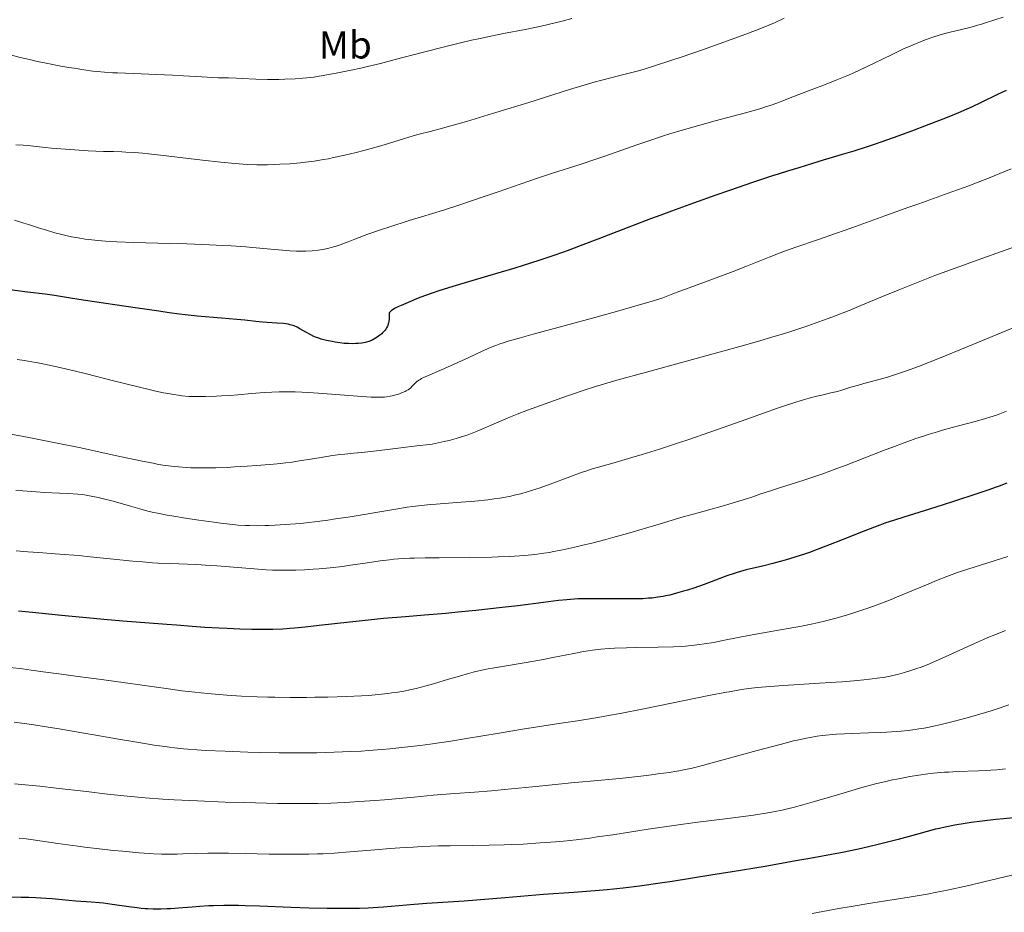
# Model space of a CAD drawing. Units: metres. Extents: x 651182 to 654632, y 4757860 to 4760249.
# Drawn here: x 653308 to 653561, y 4758197 to 4758427 of the extents above; entities that cross this region are included whole.
import ezdxf
from ezdxf.enums import TextEntityAlignment as Align

# ---------------------------------------------------------------- set-up
doc = ezdxf.new("R2010")
doc.units = ezdxf.units.M
doc.header["$MEASUREMENT"] = 0
for name, color, linetype, lineweight in [('Curva de nivel directora', 30, 'Continuous', 30), ('Curva de nivel intermedia', 30, 'Continuous', 0), ('Etiqueta de uso rústico', 92, 'Continuous', 0)]:
    doc.layers.add(name, color=color, linetype=linetype, lineweight=lineweight)
doc.styles.add('Style-Arial', font='arial.ttf')

msp = doc.modelspace()

# ---------------------------------------------------------------- linework, layer by layer
at = {"layer": 'Curva de nivel directora', "color": 30, "linetype": 'Continuous', "lineweight": 30, "flags": 128}
for points, elevation in [([(653561.98, 4758408.89), (653559.71, 4758407.82), (653555.56, 4758405.78), (653553.09, 4758404.59), (653551.82, 4758404.02), (653549.72, 4758403.11), (653547.19, 4758402.07), (653545.7, 4758401.48), (653540.93, 4758399.64), (653538.26, 4758398.63), (653534.09, 4758397.11), (653529.97, 4758395.65), (653528.02, 4758394.98), (653526.17, 4758394.36), (653522.78, 4758393.28), (653519.79, 4758392.38), (653516.35, 4758391.37), (653514.84, 4758390.92), (653511.88, 4758390.01), (653508.61, 4758388.96), (653507.14, 4758388.49), (653505.67, 4758388.05), (653503.3, 4758387.33), (653501.77, 4758386.85), (653496.96, 4758385.27), (653490.78, 4758383.14), (653487.19, 4758381.89), (653481.51, 4758379.87), (653475.8, 4758377.8), (653473.05, 4758376.78), (653470.42, 4758375.8), (653465.52, 4758373.93), (653456.88, 4758370.59), (653452.97, 4758369.1), (653449.64, 4758367.86), (653447.99, 4758367.26), (653445.5, 4758366.39), (653441.68, 4758365.09), (653437.61, 4758363.79), (653435.44, 4758363.11), (653428.47, 4758361.02), (653419.51, 4758358.37), (653415.91, 4758357.26), (653414.47, 4758356.8), (653412.2, 4758356.02), (653410.55, 4758355.38), (653408.02, 4758354.3), (653406.21, 4758353.54), (653405.31, 4758353.13), (653404.49, 4758352.71), (653404.12, 4758352.49), (653403.7, 4758352.19), (653403.52, 4758352.04), (653403.3, 4758351.82), (653403.14, 4758351.59), (653403.09, 4758351.47), (653403.13, 4758350.72), (653403.12, 4758350.25), (653403.1, 4758349.96), (653403.02, 4758349.42), (653402.95, 4758349.04), (653402.88, 4758348.8), (653402.73, 4758348.36), (653402.64, 4758348.15), (653402.44, 4758347.76), (653402.22, 4758347.41), (653402.06, 4758347.18), (653401.71, 4758346.77), (653401.4, 4758346.44), (653401.18, 4758346.24), (653400.74, 4758345.86), (653400.05, 4758345.36), (653399.59, 4758345.07), (653398.72, 4758344.6), (653398.14, 4758344.34), (653397.86, 4758344.23)], 1375), ([(653397.86, 4758344.23), (653397.31, 4758344.05), (653396.93, 4758343.96), (653396.1, 4758343.82), (653395.1, 4758343.72), (653394.54, 4758343.68), (653393.62, 4758343.67), (653392.61, 4758343.69), (653392.08, 4758343.72), (653391.52, 4758343.76), (653390.37, 4758343.89), (653389.19, 4758344.06), (653388.42, 4758344.2), (653386.95, 4758344.51), (653385.63, 4758344.86), (653385.02, 4758345.06), (653384.15, 4758345.38), (653383.73, 4758345.56), (653382.91, 4758345.95), (653381.69, 4758346.63), (653380.12, 4758347.54), (653379.39, 4758347.93), (653378.69, 4758348.24), (653378.34, 4758348.36), (653377.61, 4758348.56), (653377.09, 4758348.67), (653375.88, 4758348.83), (653374.19, 4758348.97), (653371.7, 4758349.14), (653370.49, 4758349.23), (653368.78, 4758349.41), (653365.93, 4758349.73), (653363.92, 4758349.92), (653359.92, 4758350.26), (653353.65, 4758350.79), (653350.58, 4758351.1), (653349.14, 4758351.27), (653346.43, 4758351.63), (653343.82, 4758352.01), (653340.23, 4758352.57), (653338.3, 4758352.86), (653324.36, 4758354.85), (653321.02, 4758355.38), (653316.98, 4758356.04), (653314.55, 4758356.39), (653309.95, 4758356.98), (653302.8, 4758357.88)], 1375), ([(653562.18, 4758307.78), (653560.17, 4758306.98), (653559.17, 4758306.61), (653557.54, 4758306.03), (653554.45, 4758304.98), (653548.7, 4758303.11), (653545.49, 4758302.08), (653540.85, 4758300.62), (653535.64, 4758299.03), (653533.23, 4758298.27), (653530.76, 4758297.43), (653529.46, 4758296.96), (653528.08, 4758296.45), (653525.2, 4758295.34), (653519.36, 4758293.01), (653516.7, 4758291.95), (653513.3, 4758290.65), (653511.32, 4758289.95), (653510.06, 4758289.52), (653507.6, 4758288.72), (653505.04, 4758287.94), (653503.76, 4758287.57), (653501.87, 4758287.04), (653499.28, 4758286.38), (653495, 4758285.41), (653493.54, 4758285.01), (653492.74, 4758284.77), (653491.9, 4758284.5), (653490.06, 4758283.86), (653484.21, 4758281.69), (653481.53, 4758280.75), (653479.91, 4758280.23), (653478.91, 4758279.92), (653477.11, 4758279.4), (653475.39, 4758278.95), (653474.34, 4758278.72), (653473.66, 4758278.59), (653472.28, 4758278.38), (653470.76, 4758278.19), (653469.91, 4758278.11), (653468.46, 4758278.02), (653466.77, 4758277.96), (653465.81, 4758277.95), (653462.52, 4758277.95), (653457.76, 4758278), (653455.53, 4758278.02), (653452.91, 4758277.98), (653451.68, 4758277.94), (653449.82, 4758277.83), (653448.85, 4758277.75), (653446.71, 4758277.53), (653442.84, 4758277.06), (653436.23, 4758276.22), (653432.23, 4758275.75), (653425.44, 4758275.01), (653420.75, 4758274.54), (653417.71, 4758274.24), (653412.2, 4758273.74), (653407.3, 4758273.34), (653401.64, 4758272.88), (653398.53, 4758272.58), (653392.99, 4758271.98), (653385.08, 4758271.08), (653381.49, 4758270.7), (653378.74, 4758270.43), (653377.49, 4758270.32), (653375.72, 4758270.2), (653373.18, 4758270.09), (653371.9, 4758270.06), (653369.2, 4758270.06), (653367.73, 4758270.08), (653364.62, 4758270.17)], 1400), ([(653364.62, 4758270.17), (653361.43, 4758270.3), (653359.37, 4758270.4), (653355.67, 4758270.62), (653352.42, 4758270.86), (653348.38, 4758271.21), (653345.85, 4758271.41), (653334.5, 4758272.25), (653329.62, 4758272.65), (653327.02, 4758272.88), (653318.73, 4758273.69), (653311.25, 4758274.43), (653307.66, 4758274.77)], 1400), ([(653565.78, 4758221.8), (653561.27, 4758221.35), (653559.28, 4758221.13), (653555.83, 4758220.72), (653553, 4758220.35), (653551.39, 4758220.11), (653548.72, 4758219.67), (653546.27, 4758219.21), (653544.78, 4758218.88), (653543.8, 4758218.65), (653541.68, 4758218.1), (653538.85, 4758217.32), (653534.19, 4758216.04), (653531.44, 4758215.32), (653528.72, 4758214.65), (653527.21, 4758214.29), (653524.71, 4758213.73), (653520.26, 4758212.79), (653514.72, 4758211.72), (653511.46, 4758211.12), (653507.86, 4758210.48), (653499.89, 4758209.1), (653491.47, 4758207.7), (653485.94, 4758206.8), (653475.98, 4758205.24), (653472.86, 4758204.78), (653467.6, 4758204.03), (653463.34, 4758203.49), (653460.84, 4758203.21), (653459.26, 4758203.06), (653456.16, 4758202.78), (653450.65, 4758202.37), (653442.85, 4758201.83), (653438.87, 4758201.53), (653432.95, 4758201.03), (653425.63, 4758200.38), (653422.42, 4758200.13), (653418.27, 4758199.85), (653412.79, 4758199.51), (653409.52, 4758199.26), (653401.62, 4758198.58), (653398.98, 4758198.39), (653397.74, 4758198.32), (653395.47, 4758198.24), (653394.48, 4758198.24), (653393.22, 4758198.29), (653389.54, 4758198.25), (653387.12, 4758198.25), (653382.42, 4758198.34), (653377.91, 4758198.48), (653369.68, 4758198.82), (653366.03, 4758198.96), (653364.34, 4758199), (653361.99, 4758199.02), (653360.53, 4758199.01), (653357.86, 4758198.95), (653356.64, 4758198.9), (653354.4, 4758198.78), (653352.39, 4758198.63), (653349.99, 4758198.42), (653348.89, 4758198.33), (653346.81, 4758198.19), (653345.83, 4758198.14), (653344.4, 4758198.1), (653342.33, 4758198.1), (653340.98, 4758198.16), (653340.3, 4758198.2), (653339.27, 4758198.28), (653338.22, 4758198.39), (653336.09, 4758198.67), (653331.75, 4758199.31), (653329.58, 4758199.59), (653328.51, 4758199.7), (653326.41, 4758199.89), (653322.44, 4758200.16)], 1425), ([(653322.44, 4758200.16), (653320.62, 4758200.31), (653318.88, 4758200.48), (653316.36, 4758200.73), (653314.83, 4758200.85), (653312.01, 4758201), (653310.29, 4758201.05), (653308.34, 4758201.09), (653303.9, 4758201.13)], 1425)]:
    msp.add_lwpolyline(points, dxfattribs=dict(at, elevation=elevation))
at = {"layer": 'Curva de nivel intermedia', "color": 30, "linetype": 'Continuous', "lineweight": 0, "flags": 128}
for points, elevation in [([(653450.12, 4758427.37), (653447.62, 4758426.7), (653445.88, 4758426.27), (653442.29, 4758425.46), (653438.12, 4758424.59), (653432.51, 4758423.5), (653429.74, 4758422.95), (653426.13, 4758422.2), (653424.31, 4758421.8), (653421.51, 4758421.15), (653416.99, 4758420.04), (653411.94, 4758418.72), (653404.63, 4758416.8), (653400.86, 4758415.85), (653397.51, 4758415.04), (653395.83, 4758414.65), (653393.3, 4758414.1), (653389.48, 4758413.32), (653385.59, 4758412.61), (653383.62, 4758412.28), (653381.94, 4758412.11), (653380.89, 4758412.01), (653378.93, 4758411.87), (653376.28, 4758411.74), (653374.68, 4758411.7), (653373.68, 4758411.7), (653371.77, 4758411.72), (653368.77, 4758411.82), (653365.27, 4758411.99), (653363.76, 4758412.05), (653361.76, 4758412.1), (653359.15, 4758412.15), (653357.64, 4758412.21), (653354.88, 4758412.37), (653350.15, 4758412.67), (653347.31, 4758412.82), (653333.2, 4758413.39), (653331.96, 4758413.45), (653329.8, 4758413.59), (653327.94, 4758413.76), (653326.79, 4758413.88), (653324.5, 4758414.18), (653322, 4758414.57), (653320.65, 4758414.79), (653318.54, 4758415.16), (653315.2, 4758415.79), (653312.11, 4758416.44), (653310.53, 4758416.8), (653308.11, 4758417.39), (653305.63, 4758418.06)], 1360), ([(653504.82, 4758427.45), (653502.3, 4758426.31), (653500.91, 4758425.72), (653498.53, 4758424.74), (653495.66, 4758423.63), (653493.99, 4758423.01), (653488.11, 4758420.87), (653483.83, 4758419.36), (653478.33, 4758417.46), (653475.87, 4758416.63), (653471.4, 4758415.18), (653469.03, 4758414.46), (653467.61, 4758414.05), (653464.91, 4758413.33), (653462.81, 4758412.81), (653459.8, 4758412.05), (653458.17, 4758411.63), (653455.55, 4758410.92), (653454.15, 4758410.52), (653452.69, 4758410.08), (653449.57, 4758409.13), (653439.06, 4758405.78), (653433.4, 4758404.02), (653429.69, 4758402.9)], 1365), ([(653561.19, 4758427.78), (653556.93, 4758426.35), (653555.41, 4758425.87), (653554.64, 4758425.65), (653553.86, 4758425.43), (653552.28, 4758425.03), (653548.98, 4758424.25), (653547.22, 4758423.81), (653545.58, 4758423.37), (653544.71, 4758423.12), (653543.35, 4758422.69), (653541.89, 4758422.19), (653541.12, 4758421.9), (653539.48, 4758421.26), (653538.61, 4758420.9), (653537.22, 4758420.31), (653535.75, 4758419.64), (653532.59, 4758418.15), (653525.85, 4758414.9), (653522.55, 4758413.36), (653520.96, 4758412.67), (653517.96, 4758411.41), (653515.19, 4758410.32), (653510.38, 4758408.51), (653507.44, 4758407.38), (653504.25, 4758406.12), (653502.9, 4758405.6), (653501.22, 4758405), (653500.29, 4758404.7), (653498.57, 4758404.18), (653494.82, 4758403.14), (653487.09, 4758401.05), (653482.53, 4758399.78), (653477.92, 4758398.44), (653475.67, 4758397.76), (653473.52, 4758397.08), (653469.44, 4758395.72), (653466.85, 4758394.83), (653461.85, 4758393.06), (653458.16, 4758391.78), (653456.29, 4758391.15), (653452.52, 4758389.92), (653444.87, 4758387.45), (653441.02, 4758386.18)], 1370), ([(653429.69, 4758402.9), (653422.98, 4758400.9), (653418.98, 4758399.75), (653416.84, 4758399.15), (653413.68, 4758398.31), (653410.84, 4758397.63), (653409.27, 4758397.19), (653407.03, 4758396.48), (653402.9, 4758395.2), (653400.38, 4758394.46), (653396.62, 4758393.44), (653394.65, 4758392.93), (653391.68, 4758392.22), (653388.81, 4758391.59), (653387.45, 4758391.31), (653386.16, 4758391.07), (653383.77, 4758390.68), (653381.58, 4758390.39), (653380.2, 4758390.24), (653377.55, 4758390.02), (653374.95, 4758389.87), (653373.67, 4758389.81), (653371.79, 4758389.76), (653369.06, 4758389.74), (653366.7, 4758389.81), (653365.48, 4758389.87), (653363.46, 4758390.03), (653359.78, 4758390.4), (653355.07, 4758390.95), (653347.87, 4758391.82), (653344.24, 4758392.23), (653341.14, 4758392.56), (653339.64, 4758392.7), (653337.44, 4758392.88), (653335.29, 4758393.02), (653334.24, 4758393.07), (653332.16, 4758393.14), (653331.13, 4758393.15), (653329.59, 4758393.14), (653325.62, 4758393.37), (653319.8, 4758393.75), (653316.15, 4758394.05), (653314.54, 4758394.21), (653312.27, 4758394.47), (653310.04, 4758394.69), (653308.85, 4758394.78), (653306.99, 4758394.88)], 1365), ([(653563.26, 4758388.67), (653557.44, 4758386.32), (653554.76, 4758385.27), (653552.33, 4758384.33), (653548.03, 4758382.73), (653544.25, 4758381.38), (653539.45, 4758379.71), (653536.95, 4758378.84), (653530.76, 4758376.6), (653522.22, 4758373.49), (653518.33, 4758372.1), (653513.37, 4758370.4), (653507.8, 4758368.53), (653505.14, 4758367.58), (653503.79, 4758367.07), (653500.98, 4758365.98), (653494.97, 4758363.58), (653491.72, 4758362.3), (653486.63, 4758360.37), (653480.39, 4758358.07), (653477.96, 4758357.17), (653476.18, 4758356.49), (653474.4, 4758355.82), (653473.55, 4758355.51), (653471.13, 4758354.72), (653467.85, 4758353.72), (653465.8, 4758353.12), (653462.27, 4758352.1), (653456.07, 4758350.38), (653449.13, 4758348.52), (653440.22, 4758346.13), (653436.56, 4758345.12), (653433.72, 4758344.28), (653432.55, 4758343.91), (653431.84, 4758343.68), (653430.55, 4758343.22), (653429.35, 4758342.74), (653428.56, 4758342.41), (653426.89, 4758341.68), (653423.59, 4758340.15), (653418.88, 4758337.96), (653416.76, 4758337), (653412.37, 4758335.13), (653411.45, 4758334.7), (653411.06, 4758334.48), (653410.72, 4758334.27), (653410.14, 4758333.84), (653409.68, 4758333.41), (653408.98, 4758332.65), (653408.57, 4758332.24), (653408.35, 4758332.06), (653407.97, 4758331.79), (653407.49, 4758331.53), (653407.21, 4758331.39), (653406.28, 4758330.98), (653405.74, 4758330.78), (653404.84, 4758330.48), (653403.86, 4758330.22), (653403.35, 4758330.12), (653402.39, 4758329.97), (653401.87, 4758329.92), (653401, 4758329.87), (653399.41, 4758329.88), (653398.44, 4758329.91), (653396.09, 4758330.06), (653386, 4758330.89), (653382.33, 4758331.13), (653380.58, 4758331.21), (653378.9, 4758331.26), (653377.83, 4758331.28), (653375.78, 4758331.28), (653374.8, 4758331.26), (653372.9, 4758331.19), (653371.09, 4758331.09), (653369.91, 4758331.01), (653367.62, 4758330.82), (653364.11, 4758330.49), (653362.14, 4758330.34)], 1380), ([(653441.02, 4758386.18), (653437.12, 4758384.83), (653431.16, 4758382.75), (653427.56, 4758381.53), (653421.02, 4758379.35), (653417.12, 4758378.09), (653411.44, 4758376.36), (653408.22, 4758375.35), (653402.99, 4758373.68), (653400.91, 4758372.99), (653397.65, 4758371.87), (653395.36, 4758371.03), (653394.23, 4758370.59), (653392.58, 4758369.92), (653391.83, 4758369.62), (653390.52, 4758369.13), (653389.43, 4758368.76), (653388.79, 4758368.57), (653387.61, 4758368.27), (653386.45, 4758368.02), (653385.85, 4758367.91), (653384.9, 4758367.77), (653383.31, 4758367.61), (653381.67, 4758367.53), (653380.75, 4758367.52), (653379.24, 4758367.53), (653377.56, 4758367.6), (653376.64, 4758367.66), (653373.61, 4758367.92), (653368.89, 4758368.38), (653366.24, 4758368.61), (653362.39, 4758368.88), (653360.3, 4758368.99), (653356.89, 4758369.15), (653351.05, 4758369.35), (653346.64, 4758369.46), (653340.44, 4758369.62), (653337.38, 4758369.72), (653333.02, 4758369.9), (653331.02, 4758370.02), (653329.16, 4758370.16), (653328, 4758370.26), (653325.86, 4758370.49), (653324.86, 4758370.61), (653323, 4758370.89), (653321.29, 4758371.2), (653320.2, 4758371.43), (653318.14, 4758371.92), (653317.02, 4758372.22), (653314.85, 4758372.86), (653312.79, 4758373.52), (653310.24, 4758374.35), (653309.06, 4758374.74), (653306.65, 4758375.45)], 1370), ([(653565.59, 4758369.15), (653554.74, 4758365.27), (653549.81, 4758363.5), (653543.61, 4758361.2), (653540.15, 4758359.86), (653538.05, 4758359.04), (653534.21, 4758357.48), (653530.12, 4758355.78), (653524.56, 4758353.47), (653521.53, 4758352.25), (653517.1, 4758350.53), (653514.7, 4758349.63), (653510.89, 4758348.28), (653506.82, 4758346.92), (653504.68, 4758346.24), (653502.49, 4758345.57), (653497.98, 4758344.25), (653493.42, 4758342.98), (653484.67, 4758340.58), (653469.4, 4758336.3), (653461.75, 4758334.26), (653459.12, 4758333.51), (653457.71, 4758333.09), (653456.23, 4758332.63), (653453.08, 4758331.62), (653449.79, 4758330.52), (653447.57, 4758329.76), (653443.24, 4758328.22), (653438.76, 4758326.56), (653436.05, 4758325.52), (653434.37, 4758324.85)], 1385), ([(653569.77, 4758350.26), (653553.37, 4758343.46), (653546.69, 4758340.7), (653543.92, 4758339.58), (653539.42, 4758337.82), (653536.06, 4758336.58), (653534.28, 4758335.97), (653533.25, 4758335.64), (653531.41, 4758335.08), (653528.62, 4758334.29), (653525.37, 4758333.42), (653523.94, 4758333.02), (653521.99, 4758332.44), (653519.65, 4758331.72), (653518.54, 4758331.4), (653516.86, 4758330.98), (653514.5, 4758330.44), (653513.21, 4758330.14), (653511.25, 4758329.64), (653510.05, 4758329.3), (653507.82, 4758328.62), (653504.89, 4758327.65), (653503.1, 4758327.03), (653496.41, 4758324.66), (653489.38, 4758322.16), (653485.71, 4758320.87), (653480.27, 4758319), (653477.65, 4758318.13), (653472.71, 4758316.53), (653468.26, 4758315.15), (653465.62, 4758314.36), (653461.26, 4758313.09), (653456.97, 4758311.89), (653455.35, 4758311.41), (653453.73, 4758310.88), (653452.83, 4758310.57), (653449.6, 4758309.37), (653444.55, 4758307.48), (653441.97, 4758306.56), (653439.75, 4758305.84), (653438.65, 4758305.51), (653437, 4758305.05), (653435.3, 4758304.64), (653434.42, 4758304.45), (653432.6, 4758304.1), (653431.64, 4758303.94), (653430.13, 4758303.72), (653428.54, 4758303.51), (653425.16, 4758303.16), (653421.69, 4758302.85)], 1390), ([(653362.14, 4758330.34), (653359.9, 4758330.21), (653358.65, 4758330.16), (653355.82, 4758330.09), (653354.22, 4758330.07), (653351.56, 4758330.07), (653349.75, 4758330.27), (653348.89, 4758330.39), (653347.6, 4758330.58), (653346.74, 4758330.72), (653344.97, 4758331.06), (653343.05, 4758331.47), (653341.66, 4758331.78), (653338.47, 4758332.55), (653331.78, 4758334.23), (653325.21, 4758335.88), (653321.99, 4758336.67), (653317.56, 4758337.71), (653315.6, 4758338.14), (653314.4, 4758338.4), (653312.18, 4758338.83), (653311.14, 4758339.01), (653309.19, 4758339.32), (653307.33, 4758339.57)], 1380), ([(653434.37, 4758324.85), (653431.33, 4758323.59), (653425.78, 4758321.18), (653424.05, 4758320.49), (653423.17, 4758320.16), (653422.27, 4758319.85), (653420.4, 4758319.28), (653418.52, 4758318.77), (653417.29, 4758318.47), (653416.49, 4758318.29), (653414.96, 4758317.98), (653414.15, 4758317.84), (653412.6, 4758317.61), (653411.04, 4758317.42), (653408.76, 4758317.17), (653407.45, 4758317.02), (653404.03, 4758316.61), (653399.12, 4758316), (653396.86, 4758315.74), (653393.99, 4758315.47), (653391.67, 4758315.25), (653390.47, 4758315.12), (653388.52, 4758314.87), (653385.08, 4758314.32), (653380.05, 4758313.47), (653377.61, 4758313.11), (653376.46, 4758312.97), (653374.31, 4758312.74), (653372.34, 4758312.58), (653368.86, 4758312.35), (653366.53, 4758312.17), (653363.3, 4758311.93), (653361.42, 4758311.83), (653358.51, 4758311.73), (653356.93, 4758311.7), (653354.5, 4758311.69), (653352.06, 4758311.74), (653350.88, 4758311.79), (653348.85, 4758311.93), (653347.84, 4758312.03), (653346.28, 4758312.22), (653345.46, 4758312.33), (653343.73, 4758312.61), (653342.31, 4758312.87), (653339.06, 4758313.51), (653332.98, 4758314.82), (653323.28, 4758316.93), (653318.09, 4758318.01), (653315.48, 4758318.53), (653310.3, 4758319.52), (653305.26, 4758320.44)], 1385), ([(653559.45, 4758325.3), (653557.78, 4758324.73), (653556.67, 4758324.38), (653554.33, 4758323.72), (653548.04, 4758322.06), (653545.6, 4758321.38), (653544.32, 4758321.01), (653541.93, 4758320.27), (653540.69, 4758319.86), (653538.75, 4758319.22), (653535.71, 4758318.15), (653532.5, 4758316.97), (653530.82, 4758316.34), (653525.58, 4758314.31), (653520.77, 4758312.43), (653518.35, 4758311.51), (653514.76, 4758310.2), (653513.01, 4758309.58), (653509.61, 4758308.45), (653503.65, 4758306.56), (653501.28, 4758305.81), (653498.58, 4758304.89), (653496.51, 4758304.16), (653495.39, 4758303.79), (653493.42, 4758303.17), (653489.48, 4758302.04), (653482.67, 4758300.15), (653478.8, 4758299.05), (653472.67, 4758297.24), (653464.51, 4758294.82), (653460.7, 4758293.74), (653458.91, 4758293.26), (653455.6, 4758292.4), (653452.65, 4758291.68), (653450.89, 4758291.27), (653447.86, 4758290.62), (653445.46, 4758290.14), (653444.41, 4758289.95), (653442.92, 4758289.71), (653440.58, 4758289.41), (653438.08, 4758289.16), (653436.63, 4758289.05), (653434.13, 4758288.89), (653431.18, 4758288.76), (653429.52, 4758288.71), (653423.89, 4758288.62), (653415.96, 4758288.55), (653412.39, 4758288.51), (653409.66, 4758288.45), (653408.44, 4758288.41), (653406.73, 4758288.33), (653404.35, 4758288.16), (653403.19, 4758288.04), (653400.83, 4758287.76), (653396.94, 4758287.19), (653393.12, 4758286.62), (653391.11, 4758286.34), (653387.96, 4758285.96), (653385.05, 4758285.7), (653383.58, 4758285.59), (653381.34, 4758285.46), (653379.1, 4758285.38), (653377.98, 4758285.36), (653375.76, 4758285.35), (653374.66, 4758285.36), (653373.04, 4758285.4), (653371.44, 4758285.47), (653368.31, 4758285.69), (653362.03, 4758286.24), (653358.73, 4758286.5), (653357.01, 4758286.6), (653353.49, 4758286.78), (653346.62, 4758287.04), (653343.55, 4758287.19), (653342.17, 4758287.27), (653339.6, 4758287.47), (653337.09, 4758287.71), (653331.27, 4758288.32), (653326.11, 4758288.83), (653323.13, 4758289.11), (653318.23, 4758289.52), (653312.86, 4758289.92), (653310.03, 4758290.12), (653307.11, 4758290.3)], 1395), ([(653562.1, 4758326.31), (653561.19, 4758325.95), (653559.45, 4758325.3)], 1395), ([(653421.69, 4758302.85), (653417.26, 4758302.51), (653415.24, 4758302.34), (653413.87, 4758302.23), (653411.39, 4758301.98), (653409.17, 4758301.72), (653407.75, 4758301.54), (653404.84, 4758301.1), (653393.03, 4758299.12), (653389.25, 4758298.54), (653387.36, 4758298.26), (653384.54, 4758297.89), (653381.75, 4758297.56), (653380.37, 4758297.41), (653379, 4758297.29), (653376.33, 4758297.08), (653373.77, 4758296.93), (653372.15, 4758296.86), (653371.11, 4758296.83), (653369.14, 4758296.81), (653367.12, 4758296.83), (653366.14, 4758296.87), (653364.19, 4758296.99), (653362.83, 4758297.11), (653359.76, 4758297.46), (653358, 4758297.68), (653354.14, 4758298.21), (653351.18, 4758298.65), (653347.11, 4758299.32), (653345.93, 4758299.53), (653343.86, 4758299.93), (653342.07, 4758300.33), (653340.97, 4758300.59), (653338.88, 4758301.15), (653336.48, 4758301.84), (653333.27, 4758302.77), (653331.72, 4758303.2), (653329.54, 4758303.76), (653328.21, 4758304.07), (653325.94, 4758304.53), (653324.69, 4758304.74), (653324.04, 4758304.83), (653322.91, 4758304.94), (653320.49, 4758305.09), (653318.21, 4758305.21), (653314.4, 4758305.4), (653312.25, 4758305.53), (653308.79, 4758305.75), (653306.99, 4758305.89)], 1390), ([(653562.39, 4758288.88), (653555.39, 4758286.69), (653552.33, 4758285.7), (653549.45, 4758284.72), (653548.06, 4758284.23), (653546.69, 4758283.72), (653544.02, 4758282.67), (653541.46, 4758281.61), (653536.68, 4758279.58), (653533.76, 4758278.38)], 1405), ([(653533.76, 4758278.38), (653532.33, 4758277.8), (653530.14, 4758276.96), (653527.82, 4758276.12), (653526.59, 4758275.68), (653523.02, 4758274.49), (653521.11, 4758273.88), (653518.17, 4758273.01), (653516.18, 4758272.47), (653515.18, 4758272.22), (653513.7, 4758271.86), (653512.23, 4758271.54), (653509.32, 4758270.97), (653500.41, 4758269.44), (653495.66, 4758268.53), (653489.47, 4758267.3), (653486.69, 4758266.77), (653484.23, 4758266.36), (653483.08, 4758266.19), (653480.88, 4758265.93), (653479.43, 4758265.8), (653478.43, 4758265.73), (653476.34, 4758265.62), (653472.39, 4758265.51), (653466.85, 4758265.42), (653464.26, 4758265.37), (653461.16, 4758265.26), (653459.72, 4758265.18), (653457.61, 4758265), (653455.46, 4758264.74), (653454.33, 4758264.58), (653453.16, 4758264.38), (653450.67, 4758263.92), (653445.23, 4758262.85), (653442.34, 4758262.3), (653437.9, 4758261.53), (653432.25, 4758260.6), (653429.75, 4758260.16), (653428.62, 4758259.95), (653426.57, 4758259.51), (653424.71, 4758259.07), (653423.54, 4758258.76), (653421.2, 4758258.1), (653418.42, 4758257.27), (653414.55, 4758256.11), (653412.63, 4758255.57), (653410.1, 4758254.92), (653408.84, 4758254.63), (653406.9, 4758254.24), (653404.86, 4758253.9), (653403.79, 4758253.74), (653402.68, 4758253.6), (653400.33, 4758253.34), (653397.79, 4758253.12), (653395.98, 4758253), (653392.09, 4758252.81), (653387.3, 4758252.68), (653383.99, 4758252.62), (653381.79, 4758252.61), (653377.56, 4758252.6), (653373.68, 4758252.64), (653371.84, 4758252.68), (653369.15, 4758252.76), (653365.09, 4758252.94), (653361.32, 4758253.17), (653359.35, 4758253.31), (653356.29, 4758253.58), (653353.09, 4758253.91), (653351.43, 4758254.1), (653349.74, 4758254.31), (653346.25, 4758254.78), (653335.26, 4758256.36), (653329.66, 4758257.12), (653322.32, 4758258.08), (653318.77, 4758258.55), (653315.33, 4758259.03), (653310.89, 4758259.64), (653308.72, 4758259.92), (653305.48, 4758260.32)], 1405), ([(653561.81, 4758269.8), (653559.06, 4758268.73), (653557.29, 4758267.99), (653556.13, 4758267.5), (653553.85, 4758266.49), (653550.07, 4758264.76), (653545.35, 4758262.58), (653543.22, 4758261.64), (653542.23, 4758261.23), (653540.39, 4758260.51), (653538.71, 4758259.92), (653537.68, 4758259.58), (653535.78, 4758259.01), (653534.04, 4758258.53), (653533.16, 4758258.32), (653531.79, 4758258.02), (653530.27, 4758257.74), (653529.43, 4758257.61), (653526.83, 4758257.26), (653525.32, 4758257.09), (653522.74, 4758256.85), (653519.75, 4758256.61), (653518.08, 4758256.49), (653512.5, 4758256.16), (653504.66, 4758255.69), (653501.09, 4758255.43), (653497.94, 4758255.14), (653496.44, 4758254.97), (653494.44, 4758254.69), (653493.4, 4758254.53), (653491.19, 4758254.16), (653489.57, 4758253.87), (653485.84, 4758253.14), (653468.7, 4758249.69), (653462.55, 4758248.49), (653459.61, 4758247.95), (653456.81, 4758247.45), (653451.6, 4758246.59), (653446.8, 4758245.84), (653440.82, 4758244.94), (653437.92, 4758244.49), (653431.46, 4758243.43), (653423.04, 4758242.01), (653418.96, 4758241.36), (653415.41, 4758240.83), (653413.66, 4758240.58), (653411.05, 4758240.24), (653407.17, 4758239.78), (653403.27, 4758239.38), (653401.31, 4758239.2), (653397.77, 4758238.92), (653395.97, 4758238.8), (653393.22, 4758238.64), (653388.95, 4758238.46), (653384.47, 4758238.35), (653382.13, 4758238.33), (653379.73, 4758238.32), (653374.81, 4758238.36), (653369.89, 4758238.45), (653366.72, 4758238.53), (653360.86, 4758238.72), (653355.86, 4758238.93), (653353.56, 4758239.07), (653351.3, 4758239.24), (653350.16, 4758239.35), (653347.81, 4758239.6), (653346.58, 4758239.75), (653344.65, 4758240.01), (653342.59, 4758240.32), (653338.15, 4758241.04), (653333.44, 4758241.85), (653327.08, 4758242.98), (653324, 4758243.52), (653318.17, 4758244.51), (653315.34, 4758244.96), (653311.06, 4758245.6), (653306.59, 4758246.22)], 1410), ([(653562.69, 4758250.66), (653559.66, 4758249.65), (653558.09, 4758249.15), (653555.23, 4758248.28), (653553.78, 4758247.86), (653551.6, 4758247.24), (653548.35, 4758246.38), (653545.2, 4758245.62), (653543.69, 4758245.28), (653541.76, 4758244.89), (653540.83, 4758244.72), (653539.45, 4758244.48), (653538.54, 4758244.34), (653536.74, 4758244.1), (653534.93, 4758243.9), (653533.7, 4758243.79), (653531.16, 4758243.62), (653529.66, 4758243.55), (653526.56, 4758243.44), (653522.36, 4758243.32), (653520.31, 4758243.23), (653518.32, 4758243.13), (653517.36, 4758243.06), (653515.53, 4758242.89), (653514.64, 4758242.78), (653513.31, 4758242.6), (653512.42, 4758242.46), (653510.58, 4758242.12), (653508.63, 4758241.7), (653507.23, 4758241.38), (653504.11, 4758240.59), (653497.84, 4758238.91), (653489.09, 4758236.5), (653485.33, 4758235.48), (653483.75, 4758235.07), (653481.11, 4758234.42), (653478.97, 4758233.96), (653477.69, 4758233.71), (653475.17, 4758233.3), (653472.27, 4758232.88), (653470.63, 4758232.66), (653467.92, 4758232.32), (653463.24, 4758231.8), (653457.82, 4758231.28), (653449.93, 4758230.57), (653445.91, 4758230.19), (653440.03, 4758229.61), (653432.77, 4758228.89), (653429.5, 4758228.58), (653425.11, 4758228.23), (653420.05, 4758227.88), (653417.76, 4758227.7), (653414.45, 4758227.4), (653409.57, 4758226.91), (653406.61, 4758226.64), (653401.95, 4758226.25), (653399.41, 4758226.05), (653395.51, 4758225.78)], 1415), ([(653561.8, 4758234.2), (653559.55, 4758233.96), (653558.06, 4758233.84), (653557.04, 4758233.77), (653554.89, 4758233.68), (653549.27, 4758233.49), (653547.2, 4758233.39), (653546.14, 4758233.32), (653544.23, 4758233.16), (653543.26, 4758233.06), (653541.78, 4758232.9), (653539.51, 4758232.59), (653537.18, 4758232.22), (653535.99, 4758232.01), (653533.83, 4758231.59), (653532.72, 4758231.36), (653531.01, 4758230.97), (653528.33, 4758230.32), (653525.46, 4758229.56), (653523.95, 4758229.14), (653519.13, 4758227.72), (653512.62, 4758225.77), (653509.61, 4758224.9), (653507.17, 4758224.25), (653506, 4758223.96), (653504.27, 4758223.57), (653502.49, 4758223.21), (653501.57, 4758223.04), (653500.12, 4758222.79), (653496.9, 4758222.3), (653491.03, 4758221.52), (653481.87, 4758220.36), (653477.03, 4758219.71), (653474.6, 4758219.36), (653469.8, 4758218.64), (653460.73, 4758217.25), (653456.65, 4758216.66), (653454.76, 4758216.4), (653451.25, 4758215.96), (653448.02, 4758215.61), (653445.98, 4758215.42), (653442.02, 4758215.12), (653437.6, 4758214.85), (653434.66, 4758214.71), (653432.71, 4758214.64), (653428.86, 4758214.54), (653424.6, 4758214.48), (653418.83, 4758214.41), (653415.8, 4758214.35), (653411.54, 4758214.19), (653409.32, 4758214.08), (653405.89, 4758213.88), (653402.33, 4758213.62), (653400.52, 4758213.48), (653392.96, 4758212.82), (653388.92, 4758212.52), (653386.1, 4758212.36), (653384.65, 4758212.3), (653382.41, 4758212.24), (653380.1, 4758212.2), (653378.54, 4758212.2), (653375.36, 4758212.22), (653372.17, 4758212.27), (653366, 4758212.41), (653361.78, 4758212.48), (653359.85, 4758212.5), (653356.39, 4758212.47), (653353.38, 4758212.4), (653349.97, 4758212.3), (653348.48, 4758212.26), (653345.79, 4758212.23), (653344.48, 4758212.25), (653342.42, 4758212.33), (653341.29, 4758212.4), (653338.72, 4758212.59), (653334.52, 4758212.97), (653332.17, 4758213.21), (653328.48, 4758213.61), (653324.76, 4758214.06), (653322.94, 4758214.29), (653317.83, 4758214.99), (653312.04, 4758215.85), (653309.66, 4758216.18), (653307.84, 4758216.4)], 1420), ([(653395.51, 4758225.78), (653391.68, 4758225.55), (653389.84, 4758225.46), (653388.09, 4758225.38), (653384.77, 4758225.28), (653381.5, 4758225.25), (653379.27, 4758225.25), (653374.38, 4758225.31), (653368.69, 4758225.44), (653365.62, 4758225.52), (653360.87, 4758225.67), (653353.76, 4758225.95), (653347.75, 4758226.25), (653344.79, 4758226.44), (653340.31, 4758226.77), (653335.62, 4758227.2), (653333.16, 4758227.45), (653330.61, 4758227.72), (653325.19, 4758228.35), (653317.36, 4758229.26), (653313.19, 4758229.72), (653306.64, 4758230.39)], 1415), ([(653563.4, 4758206.79), (653556.19, 4758205.08), (653552.38, 4758204.21), (653546.77, 4758202.97), (653544.13, 4758202.43), (653541.65, 4758201.95), (653540.07, 4758201.67), (653537.02, 4758201.15), (653527.66, 4758199.7), (653522.09, 4758198.8), (653518.93, 4758198.24), (653512.06, 4758196.99)], 1430)]:
    msp.add_lwpolyline(points, dxfattribs=dict(at, elevation=elevation))

# ---------------------------------------------------------------- texts
at = {"layer": 'Etiqueta de uso rústico', "color": 92, "linetype": 'Continuous', "lineweight": 0, "style": 'Style-Arial'}
msp.add_text('Mb', height=7, dxfattribs=at).set_placement((653391.81, 4758420.6, 1358.33), align=Align.MIDDLE_CENTER)

doc.saveas('drawing.dxf')
